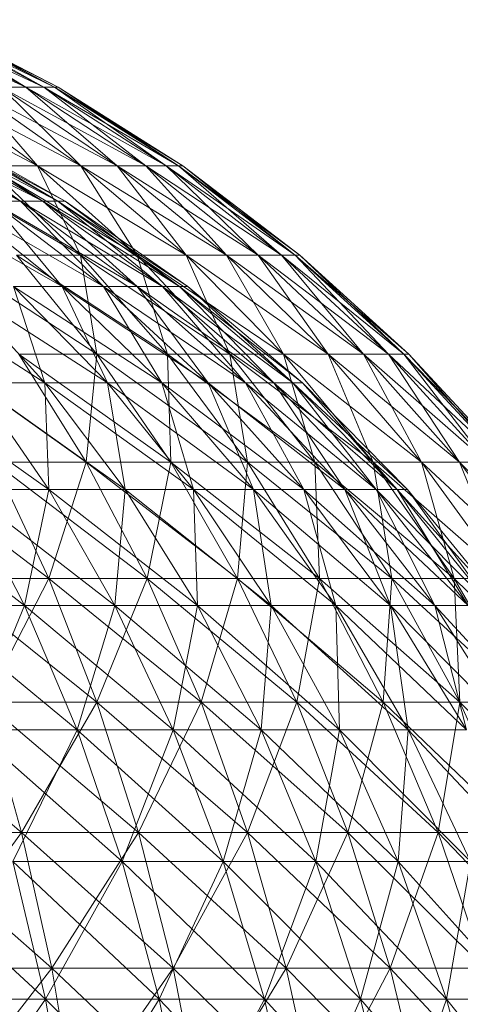
# Model space of a CAD drawing. Units: inches. Extents: x -4753 to 1967, y -2042 to 2710.
# Drawn here: x 519 to 533, y 1313 to 1345 of the extents above; entities that cross this region are included whole.
import ezdxf

# ---------------------------------------------------------------- set-up
doc = ezdxf.new("R2010")
doc.units = ezdxf.units.IN
doc.header["$MEASUREMENT"] = 0

msp = doc.modelspace()

# ---------------------------------------------------------------- linework, layer by layer
at = {"lineweight": 9}
for p, q in [((518.75, 1342.629), (514.038, 1344.797)), ((518.75, 1342.629), (514.71, 1344.797)), ((519.323, 1342.629), (514.71, 1344.797)), ((518.75, 1342.629), (514.71, 1344.797)), ((519.323, 1342.629), (515.195, 1344.797)), ((519.666, 1342.629), (515.195, 1344.797)), ((519.323, 1342.629), (515.195, 1344.797)), ((518.75, 1342.629), (515.195, 1344.797)), ((519.666, 1342.629), (515.486, 1344.797)), ((519.785, 1342.629), (515.486, 1344.797)), ((519.666, 1342.629), (515.486, 1344.797)), ((519.323, 1342.629), (515.486, 1344.797)), ((519.785, 1342.629), (515.585, 1344.797)), ((519.666, 1342.629), (515.585, 1344.797)), ((519.119, 1340.106), (514.311, 1342.629)), ((519.119, 1340.106), (515.724, 1342.629)), ((520.517, 1340.106), (515.724, 1342.629)), ((519.119, 1340.106), (515.724, 1342.629)), ((520.517, 1340.106), (516.942, 1342.629)), ((521.677, 1340.106), (516.942, 1342.629)), ((520.517, 1340.106), (516.942, 1342.629)), ((519.119, 1340.106), (516.942, 1342.629)), ((521.677, 1340.106), (517.954, 1342.629)), ((522.593, 1340.106), (517.954, 1342.629)), ((517.954, 1342.629), (518.75, 1342.629)), ((521.677, 1340.106), (517.954, 1342.629)), ((518.75, 1342.629), (517.954, 1342.629)), ((520.517, 1340.106), (517.954, 1342.629)), ((522.593, 1340.106), (518.75, 1342.629)), ((523.247, 1340.106), (518.75, 1342.629)), ((518.75, 1342.629), (519.323, 1342.629)), ((522.593, 1340.106), (518.75, 1342.629)), ((519.323, 1342.629), (518.75, 1342.629)), ((521.677, 1340.106), (518.75, 1342.629)), ((523.247, 1340.106), (519.323, 1342.629)), ((523.645, 1340.106), (519.323, 1342.629)), ((519.323, 1342.629), (519.666, 1342.629)), ((523.247, 1340.106), (519.323, 1342.629)), ((519.666, 1342.629), (519.323, 1342.629)), ((522.593, 1340.106), (519.323, 1342.629)), ((523.645, 1340.106), (519.666, 1342.629)), ((523.779, 1340.106), (519.666, 1342.629)), ((519.666, 1342.629), (519.785, 1342.629)), ((523.645, 1340.106), (519.666, 1342.629)), ((519.785, 1342.629), (519.666, 1342.629)), ((523.247, 1340.106), (519.666, 1342.629)), ((523.779, 1340.106), (519.785, 1342.629)), ((523.645, 1340.106), (519.785, 1342.629)), ((518.579, 1338.979), (513.823, 1341.336)), ((518.579, 1338.979), (514.617, 1341.336)), ((519.291, 1338.979), (514.617, 1341.336)), ((518.579, 1338.979), (514.617, 1341.336)), ((519.291, 1338.979), (515.221, 1341.336)), ((519.77, 1338.979), (515.221, 1341.336)), ((519.291, 1338.979), (515.221, 1341.336)), ((518.579, 1338.979), (515.221, 1341.336)), ((519.77, 1338.979), (515.625, 1341.336)), ((520.009, 1338.979), (515.625, 1341.336)), ((519.77, 1338.979), (515.625, 1341.336)), ((519.291, 1338.979), (515.625, 1341.336)), ((520.009, 1338.979), (515.829, 1341.336)), ((520.009, 1338.979), (515.829, 1341.336)), ((520.009, 1338.979), (515.829, 1341.336)), ((519.77, 1338.979), (515.829, 1341.336)), ((520.5, 1337.247), (515.663, 1340.106)), ((520.5, 1337.247), (517.5, 1340.106)), ((522.317, 1337.247), (517.5, 1340.106)), ((517.5, 1340.106), (519.119, 1340.106)), ((520.5, 1337.247), (517.5, 1340.106)), ((519.119, 1340.106), (517.5, 1340.106)), ((522.317, 1337.247), (519.119, 1340.106)), ((523.886, 1337.247), (519.119, 1340.106)), ((519.119, 1340.106), (520.517, 1340.106)), ((522.317, 1337.247), (519.119, 1340.106)), ((520.517, 1340.106), (519.119, 1340.106)), ((520.5, 1337.247), (519.119, 1340.106)), ((523.886, 1337.247), (520.517, 1340.106)), ((525.186, 1337.247), (520.517, 1340.106)), ((520.517, 1340.106), (521.677, 1340.106)), ((523.886, 1337.247), (520.517, 1340.106)), ((521.677, 1340.106), (520.517, 1340.106)), ((522.317, 1337.247), (520.517, 1340.106)), ((525.186, 1337.247), (521.677, 1340.106)), ((526.206, 1337.247), (521.677, 1340.106)), ((521.677, 1340.106), (522.593, 1340.106)), ((525.186, 1337.247), (521.677, 1340.106)), ((522.593, 1340.106), (521.677, 1340.106)), ((523.886, 1337.247), (521.677, 1340.106)), ((526.206, 1337.247), (522.593, 1340.106)), ((526.944, 1337.247), (522.593, 1340.106)), ((522.593, 1340.106), (523.247, 1340.106)), ((526.206, 1337.247), (522.593, 1340.106)), ((523.247, 1340.106), (522.593, 1340.106)), ((525.186, 1337.247), (522.593, 1340.106)), ((526.944, 1337.247), (523.247, 1340.106)), ((527.389, 1337.247), (523.247, 1340.106)), ((523.247, 1340.106), (523.645, 1340.106)), ((526.944, 1337.247), (523.247, 1340.106)), ((523.645, 1340.106), (523.247, 1340.106)), ((526.206, 1337.247), (523.247, 1340.106)), ((527.389, 1337.247), (523.645, 1340.106)), ((527.537, 1337.247), (523.645, 1340.106)), ((523.645, 1340.106), (523.779, 1340.106)), ((527.389, 1337.247), (523.645, 1340.106)), ((523.779, 1340.106), (523.645, 1340.106)), ((526.944, 1337.247), (523.645, 1340.106)), ((527.537, 1337.247), (523.779, 1340.106)), ((527.389, 1337.247), (523.779, 1340.106)), ((519.916, 1336.242), (515.114, 1338.979)), ((519.916, 1336.242), (516.48, 1338.979)), ((521.241, 1336.242), (516.48, 1338.979)), ((519.916, 1336.242), (516.48, 1338.979)), ((521.241, 1336.242), (517.64, 1338.979)), ((522.317, 1336.242), (517.64, 1338.979)), ((521.241, 1336.242), (517.64, 1338.979)), ((519.916, 1336.242), (517.64, 1338.979)), ((517.64, 1338.979), (518.579, 1338.979)), ((518.579, 1338.979), (517.64, 1338.979)), ((522.317, 1336.242), (518.579, 1338.979)), ((523.131, 1336.242), (518.579, 1338.979)), ((522.317, 1336.242), (518.579, 1338.979)), ((521.241, 1336.242), (518.579, 1338.979)), ((518.579, 1338.979), (519.291, 1338.979)), ((519.291, 1338.979), (518.579, 1338.979)), ((523.131, 1336.242), (519.291, 1338.979)), ((523.677, 1336.242), (519.291, 1338.979)), ((523.131, 1336.242), (519.291, 1338.979)), ((522.317, 1336.242), (519.291, 1338.979)), ((519.291, 1338.979), (519.77, 1338.979)), ((519.77, 1338.979), (519.291, 1338.979)), ((523.677, 1336.242), (519.77, 1338.979)), ((523.95, 1336.242), (519.77, 1338.979)), ((523.677, 1336.242), (519.77, 1338.979)), ((523.131, 1336.242), (519.77, 1338.979)), ((519.77, 1338.979), (520.009, 1338.979)), ((520.009, 1338.979), (519.77, 1338.979)), ((523.95, 1336.242), (520.009, 1338.979)), ((523.95, 1336.242), (520.009, 1338.979)), ((523.95, 1336.242), (520.009, 1338.979)), ((523.677, 1336.242), (520.009, 1338.979)), ((521.029, 1334.072), (516.166, 1337.247)), ((521.029, 1334.072), (518.445, 1337.247)), ((523.293, 1334.072), (518.445, 1337.247)), ((518.445, 1337.247), (520.5, 1337.247)), ((521.029, 1334.072), (518.445, 1337.247)), ((520.5, 1337.247), (518.445, 1337.247)), ((523.293, 1334.072), (520.5, 1337.247)), ((525.293, 1334.072), (520.5, 1337.247)), ((520.5, 1337.247), (522.317, 1337.247)), ((523.293, 1334.072), (520.5, 1337.247)), ((522.317, 1337.247), (520.5, 1337.247)), ((521.029, 1334.072), (520.5, 1337.247)), ((525.293, 1334.072), (522.317, 1337.247)), ((527.017, 1334.072), (522.317, 1337.247)), ((522.317, 1337.247), (523.886, 1337.247)), ((525.293, 1334.072), (522.317, 1337.247)), ((523.886, 1337.247), (522.317, 1337.247)), ((523.293, 1334.072), (522.317, 1337.247)), ((527.017, 1334.072), (523.886, 1337.247)), ((528.447, 1334.072), (523.886, 1337.247)), ((523.886, 1337.247), (525.186, 1337.247)), ((527.017, 1334.072), (523.886, 1337.247)), ((525.186, 1337.247), (523.886, 1337.247)), ((525.293, 1334.072), (523.886, 1337.247)), ((528.447, 1334.072), (525.186, 1337.247)), ((529.575, 1334.072), (525.186, 1337.247)), ((525.186, 1337.247), (526.206, 1337.247)), ((528.447, 1334.072), (525.186, 1337.247)), ((526.206, 1337.247), (525.186, 1337.247)), ((527.017, 1334.072), (525.186, 1337.247)), ((529.575, 1334.072), (526.206, 1337.247)), ((530.383, 1334.072), (526.206, 1337.247)), ((526.206, 1337.247), (526.944, 1337.247)), ((529.575, 1334.072), (526.206, 1337.247)), ((526.944, 1337.247), (526.206, 1337.247)), ((528.447, 1334.072), (526.206, 1337.247)), ((530.383, 1334.072), (526.944, 1337.247)), ((530.871, 1334.072), (526.944, 1337.247)), ((526.944, 1337.247), (527.389, 1337.247)), ((530.383, 1334.072), (526.944, 1337.247)), ((527.389, 1337.247), (526.944, 1337.247)), ((529.575, 1334.072), (526.944, 1337.247)), ((530.871, 1334.072), (527.389, 1337.247)), ((531.037, 1334.072), (527.389, 1337.247)), ((527.389, 1337.247), (527.537, 1337.247)), ((530.871, 1334.072), (527.389, 1337.247)), ((527.537, 1337.247), (527.389, 1337.247)), ((530.383, 1334.072), (527.389, 1337.247)), ((531.037, 1334.072), (527.537, 1337.247)), ((530.871, 1334.072), (527.537, 1337.247)), ((519.361, 1333.149), (514.559, 1336.242)), ((519.361, 1333.149), (516.558, 1336.242)), ((521.363, 1333.149), (516.558, 1336.242)), ((519.361, 1333.149), (516.558, 1336.242)), ((521.363, 1333.149), (518.352, 1336.242)), ((523.11, 1333.149), (518.352, 1336.242)), ((521.363, 1333.149), (518.352, 1336.242)), ((519.361, 1333.149), (518.352, 1336.242)), ((518.352, 1336.242), (519.916, 1336.242)), ((519.916, 1336.242), (518.352, 1336.242)), ((523.11, 1333.149), (519.916, 1336.242)), ((524.593, 1333.149), (519.916, 1336.242)), ((523.11, 1333.149), (519.916, 1336.242)), ((521.363, 1333.149), (519.916, 1336.242)), ((519.916, 1336.242), (521.241, 1336.242)), ((521.241, 1336.242), (519.916, 1336.242)), ((524.593, 1333.149), (521.241, 1336.242)), ((525.793, 1333.149), (521.241, 1336.242)), ((524.593, 1333.149), (521.241, 1336.242)), ((523.11, 1333.149), (521.241, 1336.242)), ((521.241, 1336.242), (522.317, 1336.242)), ((522.317, 1336.242), (521.241, 1336.242)), ((525.793, 1333.149), (522.317, 1336.242)), ((526.706, 1333.149), (522.317, 1336.242)), ((525.793, 1333.149), (522.317, 1336.242)), ((524.593, 1333.149), (522.317, 1336.242)), ((522.317, 1336.242), (523.131, 1336.242)), ((523.131, 1336.242), (522.317, 1336.242)), ((526.706, 1333.149), (523.131, 1336.242)), ((527.316, 1333.149), (523.131, 1336.242)), ((526.706, 1333.149), (523.131, 1336.242)), ((525.793, 1333.149), (523.131, 1336.242)), ((523.131, 1336.242), (523.677, 1336.242)), ((523.677, 1336.242), (523.131, 1336.242)), ((527.316, 1333.149), (523.677, 1336.242)), ((527.625, 1333.149), (523.677, 1336.242)), ((527.316, 1333.149), (523.677, 1336.242)), ((526.706, 1333.149), (523.677, 1336.242)), ((523.677, 1336.242), (523.95, 1336.242)), ((523.95, 1336.242), (523.677, 1336.242)), ((527.625, 1333.149), (523.95, 1336.242)), ((527.625, 1333.149), (523.95, 1336.242)), ((527.625, 1333.149), (523.95, 1336.242)), ((527.316, 1333.149), (523.95, 1336.242)), ((520.686, 1330.607), (515.8, 1334.072)), ((520.686, 1330.607), (518.523, 1334.072)), ((523.401, 1330.607), (518.523, 1334.072)), ((518.523, 1334.072), (521.029, 1334.072)), ((520.686, 1330.607), (518.523, 1334.072)), ((521.029, 1334.072), (518.523, 1334.072)), ((520.686, 1330.607), (521.029, 1334.072)), ((523.401, 1330.607), (521.029, 1334.072)), ((525.854, 1330.607), (521.029, 1334.072)), ((521.029, 1334.072), (523.293, 1334.072)), ((523.401, 1330.607), (521.029, 1334.072)), ((523.293, 1334.072), (521.029, 1334.072)), ((525.854, 1330.607), (523.293, 1334.072)), ((528.023, 1330.607), (523.293, 1334.072)), ((523.293, 1334.072), (525.293, 1334.072)), ((525.854, 1330.607), (523.293, 1334.072)), ((525.293, 1334.072), (523.293, 1334.072)), ((523.401, 1330.607), (523.293, 1334.072)), ((528.023, 1330.607), (525.293, 1334.072)), ((529.892, 1330.607), (525.293, 1334.072)), ((525.293, 1334.072), (527.017, 1334.072)), ((528.023, 1330.607), (525.293, 1334.072)), ((527.017, 1334.072), (525.293, 1334.072)), ((525.854, 1330.607), (525.293, 1334.072)), ((529.892, 1330.607), (527.017, 1334.072)), ((531.441, 1330.607), (527.017, 1334.072)), ((527.017, 1334.072), (528.447, 1334.072)), ((529.892, 1330.607), (527.017, 1334.072)), ((528.447, 1334.072), (527.017, 1334.072)), ((528.023, 1330.607), (527.017, 1334.072)), ((531.441, 1330.607), (528.447, 1334.072)), ((532.662, 1330.607), (528.447, 1334.072)), ((528.447, 1334.072), (529.575, 1334.072)), ((531.441, 1330.607), (528.447, 1334.072)), ((529.575, 1334.072), (528.447, 1334.072)), ((529.892, 1330.607), (528.447, 1334.072)), ((532.662, 1330.607), (529.575, 1334.072)), ((533.54, 1330.607), (529.575, 1334.072)), ((529.575, 1334.072), (530.383, 1334.072)), ((532.662, 1330.607), (529.575, 1334.072)), ((530.383, 1334.072), (529.575, 1334.072)), ((531.441, 1330.607), (529.575, 1334.072)), ((533.54, 1330.607), (530.383, 1334.072)), ((534.072, 1330.607), (530.383, 1334.072)), ((530.383, 1334.072), (530.871, 1334.072)), ((533.54, 1330.607), (530.383, 1334.072)), ((530.871, 1334.072), (530.383, 1334.072)), ((532.662, 1330.607), (530.383, 1334.072)), ((534.072, 1330.607), (530.871, 1334.072)), ((534.246, 1330.607), (530.871, 1334.072)), ((530.871, 1334.072), (531.037, 1334.072)), ((534.072, 1330.607), (530.871, 1334.072)), ((531.037, 1334.072), (530.871, 1334.072)), ((533.54, 1330.607), (530.871, 1334.072)), ((534.246, 1330.607), (531.037, 1334.072)), ((534.072, 1330.607), (531.037, 1334.072)), ((519.483, 1329.728), (514.678, 1333.149)), ((519.483, 1329.728), (517.128, 1333.149)), ((521.936, 1329.728), (517.128, 1333.149)), ((519.483, 1329.728), (517.128, 1333.149)), ((517.128, 1333.149), (519.361, 1333.149)), ((519.361, 1333.149), (517.128, 1333.149)), ((521.936, 1329.728), (519.361, 1333.149)), ((524.128, 1329.728), (519.361, 1333.149)), ((521.936, 1329.728), (519.361, 1333.149)), ((519.483, 1329.728), (519.361, 1333.149)), ((519.361, 1333.149), (521.363, 1333.149)), ((521.363, 1333.149), (519.361, 1333.149)), ((524.128, 1329.728), (521.363, 1333.149)), ((526.046, 1329.728), (521.363, 1333.149)), ((524.128, 1329.728), (521.363, 1333.149)), ((521.936, 1329.728), (521.363, 1333.149)), ((521.363, 1333.149), (523.11, 1333.149)), ((523.11, 1333.149), (521.363, 1333.149)), ((526.046, 1329.728), (523.11, 1333.149)), ((527.671, 1329.728), (523.11, 1333.149)), ((526.046, 1329.728), (523.11, 1333.149)), ((524.128, 1329.728), (523.11, 1333.149)), ((523.11, 1333.149), (524.593, 1333.149)), ((524.593, 1333.149), (523.11, 1333.149)), ((527.671, 1329.728), (524.593, 1333.149)), ((528.985, 1329.728), (524.593, 1333.149)), ((527.671, 1329.728), (524.593, 1333.149)), ((526.046, 1329.728), (524.593, 1333.149)), ((524.593, 1333.149), (525.793, 1333.149)), ((525.793, 1333.149), (524.593, 1333.149)), ((528.985, 1329.728), (525.793, 1333.149)), ((529.985, 1329.728), (525.793, 1333.149)), ((528.985, 1329.728), (525.793, 1333.149)), ((527.671, 1329.728), (525.793, 1333.149)), ((525.793, 1333.149), (526.706, 1333.149)), ((526.706, 1333.149), (525.793, 1333.149)), ((529.985, 1329.728), (526.706, 1333.149)), ((530.656, 1329.728), (526.706, 1333.149)), ((529.985, 1329.728), (526.706, 1333.149)), ((528.985, 1329.728), (526.706, 1333.149)), ((526.706, 1333.149), (527.316, 1333.149)), ((527.316, 1333.149), (526.706, 1333.149)), ((530.656, 1329.728), (527.316, 1333.149)), ((530.994, 1329.728), (527.316, 1333.149)), ((530.656, 1329.728), (527.316, 1333.149)), ((529.985, 1329.728), (527.316, 1333.149)), ((527.316, 1333.149), (527.625, 1333.149)), ((527.625, 1333.149), (527.316, 1333.149)), ((530.994, 1329.728), (527.625, 1333.149)), ((530.994, 1329.728), (527.625, 1333.149)), ((530.994, 1329.728), (527.625, 1333.149)), ((530.656, 1329.728), (527.625, 1333.149)), ((519.483, 1326.877), (514.567, 1330.607)), ((519.483, 1326.877), (517.733, 1330.607)), ((522.639, 1326.877), (517.733, 1330.607)), ((517.733, 1330.607), (520.686, 1330.607)), ((519.483, 1326.877), (517.733, 1330.607)), ((520.686, 1330.607), (517.733, 1330.607)), ((519.483, 1326.877), (520.686, 1330.607)), ((522.639, 1326.877), (520.686, 1330.607)), ((525.543, 1326.877), (520.686, 1330.607)), ((520.686, 1330.607), (523.401, 1330.607)), ((522.639, 1326.877), (520.686, 1330.607)), ((523.401, 1330.607), (520.686, 1330.607)), ((522.639, 1326.877), (523.401, 1330.607)), ((525.543, 1326.877), (523.401, 1330.607)), ((528.168, 1326.877), (523.401, 1330.607)), ((523.401, 1330.607), (525.854, 1330.607)), ((525.543, 1326.877), (523.401, 1330.607)), ((525.854, 1330.607), (523.401, 1330.607)), ((525.543, 1326.877), (525.854, 1330.607)), ((528.168, 1326.877), (525.854, 1330.607)), ((530.488, 1326.877), (525.854, 1330.607)), ((525.854, 1330.607), (528.023, 1330.607)), ((528.168, 1326.877), (525.854, 1330.607)), ((528.023, 1330.607), (525.854, 1330.607)), ((530.488, 1326.877), (528.023, 1330.607)), ((532.488, 1326.877), (528.023, 1330.607)), ((528.023, 1330.607), (529.892, 1330.607)), ((530.488, 1326.877), (528.023, 1330.607)), ((529.892, 1330.607), (528.023, 1330.607)), ((528.168, 1326.877), (528.023, 1330.607)), ((532.488, 1326.877), (529.892, 1330.607)), ((534.145, 1326.877), (529.892, 1330.607)), ((529.892, 1330.607), (531.441, 1330.607)), ((532.488, 1326.877), (529.892, 1330.607)), ((531.441, 1330.607), (529.892, 1330.607)), ((530.488, 1326.877), (529.892, 1330.607)), ((534.145, 1326.877), (531.441, 1330.607)), ((535.45, 1326.877), (531.441, 1330.607)), ((531.441, 1330.607), (532.662, 1330.607)), ((534.145, 1326.877), (531.441, 1330.607)), ((532.662, 1330.607), (531.441, 1330.607)), ((532.488, 1326.877), (531.441, 1330.607)), ((535.45, 1326.877), (532.662, 1330.607)), ((536.391, 1326.877), (532.662, 1330.607)), ((532.662, 1330.607), (533.54, 1330.607)), ((535.45, 1326.877), (532.662, 1330.607)), ((533.54, 1330.607), (532.662, 1330.607)), ((534.145, 1326.877), (532.662, 1330.607)), ((518.707, 1326.007), (513.899, 1329.728)), ((518.707, 1326.007), (516.797, 1329.728)), ((521.605, 1326.007), (516.797, 1329.728)), ((518.707, 1326.007), (516.797, 1329.728)), ((516.797, 1329.728), (519.483, 1329.728)), ((519.483, 1329.728), (516.797, 1329.728)), ((518.707, 1326.007), (519.483, 1329.728)), ((521.605, 1326.007), (519.483, 1329.728)), ((524.253, 1326.007), (519.483, 1329.728)), ((521.605, 1326.007), (519.483, 1329.728)), ((519.483, 1329.728), (521.936, 1329.728)), ((521.936, 1329.728), (519.483, 1329.728)), ((521.605, 1326.007), (521.936, 1329.728)), ((524.253, 1326.007), (521.936, 1329.728)), ((526.619, 1326.007), (521.936, 1329.728)), ((524.253, 1326.007), (521.936, 1329.728)), ((521.936, 1329.728), (524.128, 1329.728)), ((524.128, 1329.728), (521.936, 1329.728)), ((526.619, 1326.007), (524.128, 1329.728)), ((528.688, 1326.007), (524.128, 1329.728)), ((526.619, 1326.007), (524.128, 1329.728)), ((524.253, 1326.007), (524.128, 1329.728)), ((524.128, 1329.728), (526.046, 1329.728)), ((526.046, 1329.728), (524.128, 1329.728)), ((528.688, 1326.007), (526.046, 1329.728)), ((530.441, 1326.007), (526.046, 1329.728)), ((528.688, 1326.007), (526.046, 1329.728)), ((526.619, 1326.007), (526.046, 1329.728)), ((526.046, 1329.728), (527.671, 1329.728)), ((527.671, 1329.728), (526.046, 1329.728)), ((530.441, 1326.007), (527.671, 1329.728)), ((531.863, 1326.007), (527.671, 1329.728)), ((530.441, 1326.007), (527.671, 1329.728)), ((528.688, 1326.007), (527.671, 1329.728)), ((527.671, 1329.728), (528.985, 1329.728)), ((528.985, 1329.728), (527.671, 1329.728)), ((531.863, 1326.007), (528.985, 1329.728)), ((532.941, 1326.007), (528.985, 1329.728)), ((531.863, 1326.007), (528.985, 1329.728)), ((530.441, 1326.007), (528.985, 1329.728)), ((528.985, 1329.728), (529.985, 1329.728)), ((529.985, 1329.728), (528.985, 1329.728)), ((532.941, 1326.007), (529.985, 1329.728)), ((533.662, 1326.007), (529.985, 1329.728)), ((532.941, 1326.007), (529.985, 1329.728)), ((531.863, 1326.007), (529.985, 1329.728)), ((529.985, 1329.728), (530.656, 1329.728)), ((530.656, 1329.728), (529.985, 1329.728)), ((533.662, 1326.007), (530.656, 1329.728)), ((534.028, 1326.007), (530.656, 1329.728)), ((533.662, 1326.007), (530.656, 1329.728)), ((532.941, 1326.007), (530.656, 1329.728)), ((530.656, 1329.728), (530.994, 1329.728)), ((530.994, 1329.728), (530.656, 1329.728)), ((534.028, 1326.007), (530.994, 1329.728)), ((534.028, 1326.007), (530.994, 1329.728)), ((534.028, 1326.007), (530.994, 1329.728)), ((533.662, 1326.007), (530.994, 1329.728)), ((521.026, 1322.91), (516.093, 1326.877)), ((516.093, 1326.877), (519.483, 1326.877)), ((519.483, 1326.877), (516.093, 1326.877)), ((517.442, 1322.91), (519.483, 1326.877)), ((521.026, 1322.91), (519.483, 1326.877)), ((524.369, 1322.91), (519.483, 1326.877)), ((519.483, 1326.877), (522.639, 1326.877)), ((521.026, 1322.91), (519.483, 1326.877)), ((522.639, 1326.877), (519.483, 1326.877)), ((521.026, 1322.91), (522.639, 1326.877)), ((524.369, 1322.91), (522.639, 1326.877)), ((527.441, 1322.91), (522.639, 1326.877)), ((522.639, 1326.877), (525.543, 1326.877)), ((524.369, 1322.91), (522.639, 1326.877)), ((525.543, 1326.877), (522.639, 1326.877)), ((524.369, 1322.91), (525.543, 1326.877)), ((527.441, 1322.91), (525.543, 1326.877)), ((530.215, 1322.91), (525.543, 1326.877)), ((525.543, 1326.877), (528.168, 1326.877)), ((527.441, 1322.91), (525.543, 1326.877)), ((528.168, 1326.877), (525.543, 1326.877)), ((527.441, 1322.91), (528.168, 1326.877)), ((530.215, 1322.91), (528.168, 1326.877)), ((532.671, 1322.91), (528.168, 1326.877)), ((528.168, 1326.877), (530.488, 1326.877)), ((530.215, 1322.91), (528.168, 1326.877)), ((530.488, 1326.877), (528.168, 1326.877)), ((530.215, 1322.91), (530.488, 1326.877)), ((532.671, 1322.91), (530.488, 1326.877)), ((534.781, 1322.91), (530.488, 1326.877)), ((530.488, 1326.877), (532.488, 1326.877)), ((532.671, 1322.91), (530.488, 1326.877)), ((532.488, 1326.877), (530.488, 1326.877)), ((534.781, 1322.91), (532.488, 1326.877)), ((536.537, 1322.91), (532.488, 1326.877)), ((532.488, 1326.877), (534.145, 1326.877)), ((534.781, 1322.91), (532.488, 1326.877)), ((534.145, 1326.877), (532.488, 1326.877)), ((532.671, 1322.91), (532.488, 1326.877)), ((520.392, 1322.02), (515.579, 1326.007)), ((515.579, 1326.007), (518.707, 1326.007)), ((518.707, 1326.007), (515.579, 1326.007)), ((517.061, 1322.02), (518.707, 1326.007)), ((520.392, 1322.02), (518.707, 1326.007)), ((523.477, 1322.02), (518.707, 1326.007)), ((520.392, 1322.02), (518.707, 1326.007)), ((518.707, 1326.007), (521.605, 1326.007)), ((521.605, 1326.007), (518.707, 1326.007)), ((520.392, 1322.02), (521.605, 1326.007)), ((523.477, 1322.02), (521.605, 1326.007)), ((526.293, 1322.02), (521.605, 1326.007)), ((523.477, 1322.02), (521.605, 1326.007)), ((521.605, 1326.007), (524.253, 1326.007)), ((524.253, 1326.007), (521.605, 1326.007)), ((523.477, 1322.02), (524.253, 1326.007)), ((526.293, 1322.02), (524.253, 1326.007)), ((528.813, 1322.02), (524.253, 1326.007)), ((526.293, 1322.02), (524.253, 1326.007)), ((524.253, 1326.007), (526.619, 1326.007)), ((526.619, 1326.007), (524.253, 1326.007)), ((526.293, 1322.02), (526.619, 1326.007)), ((528.813, 1322.02), (526.619, 1326.007)), ((531.017, 1322.02), (526.619, 1326.007)), ((528.813, 1322.02), (526.619, 1326.007)), ((526.619, 1326.007), (528.688, 1326.007)), ((528.688, 1326.007), (526.619, 1326.007)), ((531.017, 1322.02), (528.688, 1326.007)), ((532.886, 1322.02), (528.688, 1326.007)), ((531.017, 1322.02), (528.688, 1326.007)), ((528.813, 1322.02), (528.688, 1326.007)), ((528.688, 1326.007), (530.441, 1326.007)), ((530.441, 1326.007), (528.688, 1326.007)), ((532.886, 1322.02), (530.441, 1326.007)), ((534.397, 1322.02), (530.441, 1326.007)), ((532.886, 1322.02), (530.441, 1326.007)), ((531.017, 1322.02), (530.441, 1326.007)), ((530.441, 1326.007), (531.863, 1326.007)), ((531.863, 1326.007), (530.441, 1326.007)), ((534.397, 1322.02), (531.863, 1326.007)), ((535.546, 1322.02), (531.863, 1326.007)), ((534.397, 1322.02), (531.863, 1326.007)), ((532.886, 1322.02), (531.863, 1326.007)), ((531.863, 1326.007), (532.941, 1326.007)), ((532.941, 1326.007), (531.863, 1326.007)), ((518.608, 1318.735), (513.649, 1322.91)), ((518.608, 1318.735), (517.442, 1322.91)), ((522.36, 1318.735), (517.442, 1322.91)), ((517.442, 1322.91), (521.026, 1322.91)), ((518.608, 1318.735), (517.442, 1322.91)), ((521.026, 1322.91), (517.442, 1322.91)), ((518.608, 1318.735), (521.026, 1322.91)), ((522.36, 1318.735), (521.026, 1322.91)), ((525.857, 1318.735), (521.026, 1322.91)), ((521.026, 1322.91), (524.369, 1322.91)), ((522.36, 1318.735), (521.026, 1322.91)), ((524.369, 1322.91), (521.026, 1322.91)), ((522.36, 1318.735), (524.369, 1322.91)), ((525.857, 1318.735), (524.369, 1322.91)), ((529.072, 1318.735), (524.369, 1322.91)), ((524.369, 1322.91), (527.441, 1322.91)), ((525.857, 1318.735), (524.369, 1322.91)), ((527.441, 1322.91), (524.369, 1322.91)), ((525.857, 1318.735), (527.441, 1322.91)), ((529.072, 1318.735), (527.441, 1322.91)), ((531.979, 1318.735), (527.441, 1322.91)), ((527.441, 1322.91), (530.215, 1322.91)), ((529.072, 1318.735), (527.441, 1322.91)), ((530.215, 1322.91), (527.441, 1322.91)), ((529.072, 1318.735), (530.215, 1322.91)), ((531.979, 1318.735), (530.215, 1322.91)), ((534.549, 1318.735), (530.215, 1322.91)), ((530.215, 1322.91), (532.671, 1322.91)), ((531.979, 1318.735), (530.215, 1322.91)), ((532.671, 1322.91), (530.215, 1322.91)), ((531.979, 1318.735), (532.671, 1322.91)), ((534.549, 1318.735), (532.671, 1322.91)), ((536.764, 1318.735), (532.671, 1322.91)), ((532.671, 1322.91), (534.781, 1322.91)), ((534.549, 1318.735), (532.671, 1322.91)), ((534.781, 1322.91), (532.671, 1322.91)), ((521.834, 1317.8), (517.061, 1322.02)), ((517.061, 1322.02), (520.392, 1322.02)), ((520.392, 1322.02), (517.061, 1322.02)), ((518.332, 1317.8), (520.392, 1322.02)), ((521.834, 1317.8), (520.392, 1322.02)), ((525.081, 1317.8), (520.392, 1322.02)), ((521.834, 1317.8), (520.392, 1322.02)), ((520.392, 1322.02), (523.477, 1322.02)), ((523.477, 1322.02), (520.392, 1322.02)), ((521.834, 1317.8), (523.477, 1322.02)), ((525.081, 1317.8), (523.477, 1322.02)), ((528.046, 1317.8), (523.477, 1322.02)), ((525.081, 1317.8), (523.477, 1322.02)), ((523.477, 1322.02), (526.293, 1322.02)), ((526.293, 1322.02), (523.477, 1322.02)), ((525.081, 1317.8), (526.293, 1322.02)), ((528.046, 1317.8), (526.293, 1322.02)), ((530.697, 1317.8), (526.293, 1322.02)), ((528.046, 1317.8), (526.293, 1322.02)), ((526.293, 1322.02), (528.813, 1322.02)), ((528.813, 1322.02), (526.293, 1322.02)), ((528.046, 1317.8), (528.813, 1322.02)), ((530.697, 1317.8), (528.813, 1322.02)), ((533.014, 1317.8), (528.813, 1322.02)), ((530.697, 1317.8), (528.813, 1322.02)), ((528.813, 1322.02), (531.017, 1322.02)), ((531.017, 1322.02), (528.813, 1322.02)), ((530.697, 1317.8), (531.017, 1322.02)), ((533.014, 1317.8), (531.017, 1322.02)), ((534.979, 1317.8), (531.017, 1322.02)), ((533.014, 1317.8), (531.017, 1322.02)), ((531.017, 1322.02), (532.886, 1322.02)), ((532.886, 1322.02), (531.017, 1322.02)), ((519.579, 1314.385), (514.634, 1318.735)), ((514.634, 1318.735), (518.608, 1318.735)), ((518.608, 1318.735), (514.634, 1318.735)), ((515.457, 1314.385), (518.608, 1318.735)), ((519.579, 1314.385), (518.608, 1318.735)), ((523.471, 1314.385), (518.608, 1318.735)), ((518.608, 1318.735), (522.36, 1318.735)), ((519.579, 1314.385), (518.608, 1318.735)), ((522.36, 1318.735), (518.608, 1318.735)), ((519.579, 1314.385), (522.36, 1318.735)), ((523.471, 1314.385), (522.36, 1318.735)), ((527.101, 1314.385), (522.36, 1318.735)), ((522.36, 1318.735), (525.857, 1318.735)), ((523.471, 1314.385), (522.36, 1318.735)), ((525.857, 1318.735), (522.36, 1318.735)), ((523.471, 1314.385), (525.857, 1318.735)), ((527.101, 1314.385), (525.857, 1318.735)), ((530.435, 1314.385), (525.857, 1318.735)), ((525.857, 1318.735), (529.072, 1318.735)), ((527.101, 1314.385), (525.857, 1318.735)), ((529.072, 1318.735), (525.857, 1318.735)), ((527.101, 1314.385), (529.072, 1318.735)), ((530.435, 1314.385), (529.072, 1318.735)), ((533.45, 1314.385), (529.072, 1318.735)), ((529.072, 1318.735), (531.979, 1318.735)), ((530.435, 1314.385), (529.072, 1318.735)), ((531.979, 1318.735), (529.072, 1318.735)), ((530.435, 1314.385), (531.979, 1318.735)), ((533.45, 1314.385), (531.979, 1318.735)), ((536.118, 1314.385), (531.979, 1318.735)), ((531.979, 1318.735), (534.549, 1318.735)), ((533.45, 1314.385), (531.979, 1318.735)), ((534.549, 1318.735), (531.979, 1318.735)), ((519.375, 1313.386), (514.602, 1317.8)), ((519.375, 1313.386), (518.332, 1317.8)), ((523.023, 1313.386), (518.332, 1317.8)), ((519.375, 1313.386), (518.332, 1317.8)), ((518.332, 1317.8), (521.834, 1317.8)), ((521.834, 1317.8), (518.332, 1317.8)), ((519.375, 1313.386), (521.834, 1317.8)), ((523.023, 1313.386), (521.834, 1317.8)), ((526.404, 1313.386), (521.834, 1317.8)), ((523.023, 1313.386), (521.834, 1317.8)), ((521.834, 1317.8), (525.081, 1317.8)), ((525.081, 1317.8), (521.834, 1317.8)), ((523.023, 1313.386), (525.081, 1317.8)), ((526.404, 1313.386), (525.081, 1317.8)), ((529.488, 1313.386), (525.081, 1317.8)), ((526.404, 1313.386), (525.081, 1317.8)), ((525.081, 1317.8), (528.046, 1317.8)), ((528.046, 1317.8), (525.081, 1317.8)), ((526.404, 1313.386), (528.046, 1317.8)), ((529.488, 1313.386), (528.046, 1317.8)), ((532.246, 1313.386), (528.046, 1317.8)), ((529.488, 1313.386), (528.046, 1317.8)), ((528.046, 1317.8), (530.697, 1317.8)), ((530.697, 1317.8), (528.046, 1317.8)), ((529.488, 1313.386), (530.697, 1317.8)), ((532.246, 1313.386), (530.697, 1317.8)), ((534.662, 1313.386), (530.697, 1317.8)), ((532.246, 1313.386), (530.697, 1317.8)), ((530.697, 1317.8), (533.014, 1317.8)), ((533.014, 1317.8), (530.697, 1317.8)), ((532.246, 1313.386), (533.014, 1317.8)), ((515.457, 1314.385), (519.579, 1314.385)), ((519.579, 1314.385), (515.457, 1314.385)), ((516.108, 1309.892), (519.579, 1314.385)), ((520.346, 1309.892), (519.579, 1314.385)), ((524.349, 1309.892), (519.579, 1314.385)), ((520.346, 1309.892), (519.579, 1314.385)), ((519.579, 1314.385), (523.471, 1314.385)), ((523.471, 1314.385), (519.579, 1314.385)), ((520.346, 1309.892), (523.471, 1314.385)), ((524.349, 1309.892), (523.471, 1314.385)), ((528.081, 1309.892), (523.471, 1314.385)), ((524.349, 1309.892), (523.471, 1314.385)), ((523.471, 1314.385), (527.101, 1314.385)), ((527.101, 1314.385), (523.471, 1314.385)), ((524.349, 1309.892), (527.101, 1314.385)), ((528.081, 1309.892), (527.101, 1314.385)), ((531.514, 1309.892), (527.101, 1314.385)), ((528.081, 1309.892), (527.101, 1314.385)), ((527.101, 1314.385), (530.435, 1314.385)), ((530.435, 1314.385), (527.101, 1314.385)), ((528.081, 1309.892), (530.435, 1314.385)), ((531.514, 1309.892), (530.435, 1314.385)), ((534.615, 1309.892), (530.435, 1314.385)), ((531.514, 1309.892), (530.435, 1314.385)), ((530.435, 1314.385), (533.45, 1314.385)), ((533.45, 1314.385), (530.435, 1314.385)), ((515.497, 1313.386), (519.375, 1313.386)), ((519.375, 1313.386), (515.497, 1313.386)), ((516.192, 1308.813), (519.375, 1313.386)), ((520.192, 1308.813), (519.375, 1313.386)), ((523.95, 1308.813), (519.375, 1313.386)), ((520.192, 1308.813), (519.375, 1313.386)), ((519.375, 1313.386), (523.023, 1313.386)), ((523.023, 1313.386), (519.375, 1313.386)), ((520.192, 1308.813), (523.023, 1313.386)), ((523.95, 1308.813), (523.023, 1313.386)), ((527.433, 1308.813), (523.023, 1313.386)), ((523.95, 1308.813), (523.023, 1313.386)), ((523.023, 1313.386), (526.404, 1313.386)), ((526.404, 1313.386), (523.023, 1313.386)), ((523.95, 1308.813), (526.404, 1313.386)), ((527.433, 1308.813), (526.404, 1313.386)), ((530.613, 1308.813), (526.404, 1313.386)), ((527.433, 1308.813), (526.404, 1313.386)), ((526.404, 1313.386), (529.488, 1313.386)), ((529.488, 1313.386), (526.404, 1313.386)), ((527.433, 1308.813), (529.488, 1313.386)), ((530.613, 1308.813), (529.488, 1313.386)), ((533.456, 1308.813), (529.488, 1313.386)), ((530.613, 1308.813), (529.488, 1313.386)), ((529.488, 1313.386), (532.246, 1313.386)), ((532.246, 1313.386), (529.488, 1313.386)), ((530.613, 1308.813), (532.246, 1313.386)), ((533.456, 1308.813), (532.246, 1313.386)), ((535.944, 1308.813), (532.246, 1313.386)), ((533.456, 1308.813), (532.246, 1313.386)), ((532.246, 1313.386), (534.662, 1313.386)), ((534.662, 1313.386), (532.246, 1313.386))]:
    msp.add_line(p, q, dxfattribs=at)

doc.saveas('drawing.dxf')
